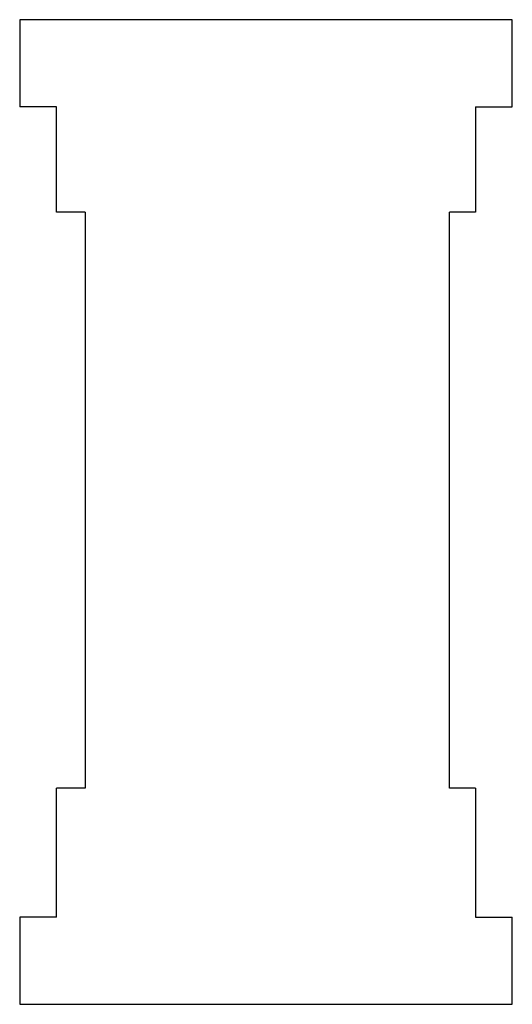
# Model space of a CAD drawing. Units: millimetres. Extents: x 5497 to 20019, y 5579 to 9897.
# Drawn here: x 17618 to 17818, y 9497 to 9897 of the extents above; entities that cross this region are included whole.
import ezdxf

# ---------------------------------------------------------------- set-up
doc = ezdxf.new("R2010")
doc.units = ezdxf.units.MM
doc.layers.add('Edges', color=7, linetype='Continuous')

# ---------------------------------------------------------------- blocks, each defined once
blk = doc.blocks.new('classic wall moulding rs')
at = {"layer": 'Edges'}
for p, q in [((-1211.96, 1877.05), (-1211.96, 1841.7)), ((-1011.96, 1877.05), (-1211.96, 1877.05)), ((-1011.96, 1841.7), (-1011.96, 1877.05)), ((-1196.96, 1841.7), (-1211.96, 1841.7)), ((-1196.96, 1798.81), (-1196.96, 1841.7)), ((-1026.96, 1841.7), (-1011.96, 1841.7)), ((-1026.96, 1841.7), (-1026.96, 1798.81)), ((-1185.44, 1798.81), (-1196.96, 1798.81)), ((-1185.44, 1798.81), (-1185.44, 1564.81)), ((-1037.42, 1564.81), (-1037.42, 1798.81)), ((-1026.96, 1798.81), (-1037.42, 1798.81)), ((-1185.44, 1564.81), (-1196.96, 1564.81)), ((-1196.96, 1512.4), (-1196.96, 1564.81)), ((-1026.96, 1564.81), (-1037.42, 1564.81)), ((-1026.96, 1564.81), (-1026.96, 1512.4)), ((-1196.96, 1512.4), (-1211.96, 1512.4)), ((-1211.96, 1512.4), (-1211.96, 1477.05)), ((-1026.96, 1512.4), (-1011.96, 1512.4)), ((-1011.96, 1477.05), (-1011.96, 1512.4)), ((-1211.96, 1477.05), (-1011.96, 1477.05))]:
    blk.add_line(p, q, dxfattribs=at)

msp = doc.modelspace()

# ---------------------------------------------------------------- block references
msp.add_blockref('classic wall moulding rs', (18829.47, 8019.77))

doc.saveas('drawing.dxf')
